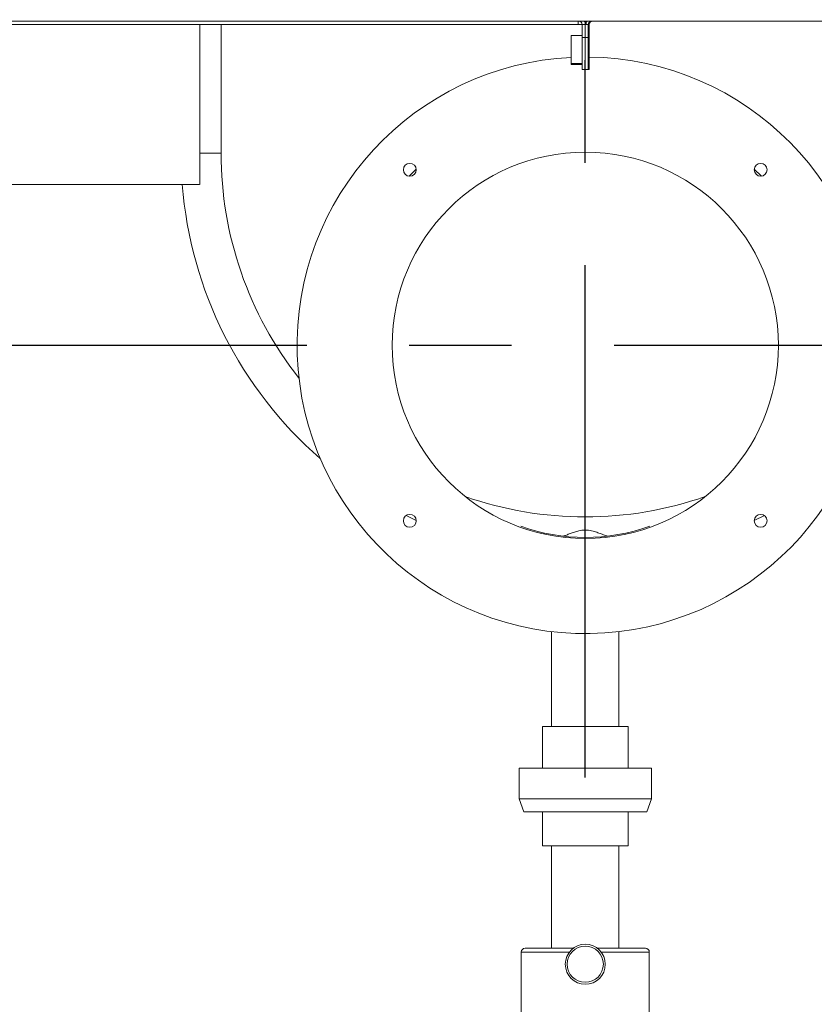
# Model space of a CAD drawing. Extents: x 1041.6 to 1067.6, y 117.2 to 133.6.
# Drawn here: x 1052.6 to 1053.4, y 127.9 to 128.9 of the extents above; entities that cross this region are included whole.
import ezdxf

# ---------------------------------------------------------------- set-up
doc = ezdxf.new("R2010")
doc.units = 0
doc.header["$MEASUREMENT"] = 0
doc.linetypes.add('CENTERX2', pattern=[0.8, 0.5, -0.1, 0.1, -0.1])
doc.layers.get('0').update_dxf_attribs({"linetype": 'CONTINUOUS'})
doc.layers.add('D7', color=7, linetype='CONTINUOUS')

msp = doc.modelspace()

# ---------------------------------------------------------------- linework, layer by layer
at = {"color": 7, "linetype": 'Continuous', "lineweight": 15}
for p, q in [((1053.94156, 128.84923), (1052.35111, 128.84923)), ((1053.14022, 128.84905), (1052.40963, 128.84905)), ((1052.44256, 128.84606), (1053.13944, 128.84606)), ((1053.13944, 128.84606), (1053.13944, 128.84905)), ((1053.14334, 128.84606), (1053.13944, 128.84606)), ((1053.14022, 128.84905), (1053.14022, 128.84923)), ((1053.14335, 128.84592), (1053.14634, 128.84592)), ((1053.14335, 128.83341), (1053.14335, 128.84592)), ((1053.14634, 128.84905), (1053.14548, 128.84905)), ((1053.14569, 128.84866), (1053.14569, 128.84905)), ((1053.14634, 128.84923), (1053.14634, 128.84905)), ((1053.14634, 128.83341), (1053.14634, 128.84592)), ((1053.14932, 128.84591), (1053.14634, 128.84591)), ((1053.14634, 128.84591), (1053.14634, 128.83341)), ((1053.14932, 128.84591), (1053.14932, 128.83341)), ((1053.15009, 128.83341), (1053.15009, 128.84591)), ((1053.15245, 128.84903), (1053.15245, 128.84923)), ((1053.1532, 128.84903), (1053.15245, 128.84903)), ((1053.1532, 128.84903), (1053.1532, 128.84923)), ((1053.88429, 128.84903), (1053.1532, 128.84903)), ((1053.14335, 128.83528), (1053.13272, 128.83528)), ((1053.13272, 128.80778), (1053.13272, 128.83528)), ((1053.14335, 128.83341), (1053.14634, 128.83341)), ((1053.14335, 128.80216), (1053.14335, 128.83341)), ((1053.14634, 128.83341), (1053.14634, 128.80216)), ((1053.14634, 128.83341), (1053.14932, 128.83341)), ((1053.14932, 128.83341), (1053.14932, 128.80216)), ((1053.14932, 128.83341), (1053.15009, 128.83341)), ((1053.15009, 128.83341), (1053.15009, 128.80216)), ((1053.13272, 128.80778), (1053.14335, 128.80778)), ((1053.13272, 128.80703), (1053.13272, 128.80778)), ((1053.13272, 128.80703), (1053.14335, 128.80703)), ((1053.14634, 128.80216), (1053.14335, 128.80216)), ((1053.14932, 128.80216), (1053.14634, 128.80216)), ((1053.15009, 128.80216), (1053.14932, 128.80216)), ((1052.98135, 128.36206), (1052.97143, 128.3668)), ((1053.32124, 128.3668), (1053.31132, 128.36206)), ((1053.11352, 128.25361), (1053.11352, 128.16091)), ((1053.17915, 128.16091), (1053.17915, 128.25361)), ((1053.10446, 128.16091), (1053.10446, 128.12028)), ((1053.10446, 128.16091), (1053.18821, 128.16091)), ((1053.18821, 128.12028), (1053.18821, 128.16091)), ((1053.08177, 128.12028), (1053.08177, 128.09028)), ((1053.08177, 128.12028), (1053.2109, 128.12028)), ((1053.2109, 128.09028), (1053.2109, 128.12028)), ((1053.08177, 128.09028), (1053.08632, 128.07778)), ((1053.08177, 128.09028), (1053.2109, 128.09028)), ((1053.20635, 128.07778), (1053.2109, 128.09028)), ((1053.08632, 128.07778), (1053.20635, 128.07778)), ((1053.10446, 128.07778), (1053.10446, 128.04466)), ((1053.18821, 128.04466), (1053.18821, 128.07778)), ((1053.10446, 128.04466), (1053.18821, 128.04466)), ((1053.11352, 128.04466), (1053.11352, 127.94466)), ((1053.17915, 127.94466), (1053.17915, 128.04466)), ((1053.08384, 127.94091), (1053.08384, 127.81935)), ((1053.08758, 127.94466), (1053.13462, 127.94466)), ((1053.15805, 127.94466), (1053.20509, 127.94466)), ((1053.20883, 127.81935), (1053.20883, 127.94091))]:
    msp.add_line(p, q, dxfattribs=at)
at = {"color": 8, "linetype": 'Continuous', "lineweight": 15}
for p, q in [((1052.79087, 128.84606), (1052.79087, 128.72044)), ((1053.15009, 128.84591), (1053.14932, 128.84591)), ((1052.76988, 128.72044), (1052.79087, 128.72044)), ((1052.97443, 128.69794), (1052.98133, 128.70484)), ((1053.31134, 128.70484), (1053.31824, 128.69794)), ((1053.13083, 127.94091), (1053.08384, 127.94091)), ((1053.20883, 127.94091), (1053.16184, 127.94091))]:
    msp.add_line(p, q, dxfattribs=at)
at = {"color": 7, "linetype": 'Continuous', "lineweight": 15}
for centre, radius in [((1053.14634, 128.53294), 0.18844), ((1052.97508, 128.70419), 0.00628), ((1053.31759, 128.70419), 0.00628), ((1052.97508, 128.36169), 0.00628), ((1053.31759, 128.36169), 0.00628), ((1053.14634, 127.92903), 0.01953), ((1053.14634, 127.92903), 0.01766)]:
    msp.add_circle(centre, radius, dxfattribs=at)
for centre, radius, start, end in [((1053.14022, 128.84592), 0.00313, 0, 90), ((1053.14022, 128.84592), 0.00611, 0, 32.81459), ((1053.15321, 128.84591), 0.00611, 147.04588, 180), ((1053.15321, 128.84591), 0.00313, 90, 180), ((1053.14634, 128.53294), 0.28125, 92.7742, 89.23603), ((1053.14634, 128.72044), 0.39453, 184.45351, 229.03006), ((1053.14634, 128.53294), 0.1875, 250.36409, 289.63591), ((1053.08758, 127.94091), 0.00375, 90, 180), ((1053.20509, 127.94091), 0.00375, 0, 90)]:
    msp.add_arc(centre, radius, start, end, dxfattribs=at)
at = {"color": 8, "linetype": 'Continuous', "lineweight": 15}
for centre, start, end in [((1053.14634, 128.72044), 180, 218.18819), ((1053.14634, 128.72095), 250.7586, 289.2414)]:
    msp.add_arc(centre, 0.35547, start, end, dxfattribs=at)
at = {"color": 7, "linetype": 'Continuous', "lineweight": 15}
for points, knots in [([(1052.77009, 128.68981), (1052.77009, 128.71585), (1052.77008, 128.76793), (1052.77009, 128.82002), (1052.77009, 128.84606)], [0, 0, 0, 0, 0.5, 1, 1, 1, 1]), ([(1053.14748, 128.84923), (1053.14715, 128.84877), (1053.14645, 128.84778), (1053.14638, 128.84656), (1053.14634, 128.84591)], [0, 0, 0, 0, 0.462793, 1, 1, 1, 1]), ([(1053.15245, 128.84903), (1053.15189, 128.84894), (1053.15069, 128.84875), (1053.14951, 128.8474), (1053.14937, 128.84633), (1053.14932, 128.84591)], [0, 0, 0, 0, 0.3409438, 0.7387824, 1, 1, 1, 1]), ([(1052.48493, 128.68981), (1052.48768, 128.68981), (1052.49832, 128.68981), (1052.51777, 128.68981), (1052.54285, 128.68981), (1052.56815, 128.68981), (1052.59324, 128.68981), (1052.6178, 128.68981), (1052.6415, 128.68981), (1052.664, 128.68981), (1052.685, 128.68981), (1052.70423, 128.68981), (1052.7214, 128.68981), (1052.73629, 128.68981), (1052.74869, 128.68981), (1052.75844, 128.68981), (1052.76534, 128.68981), (1052.76944, 128.68981), (1052.76977, 128.68981), (1052.76992, 128.68981)], [0, 0, 0, 0, 0.021443, 0.0829, 0.14438, 0.205886, 0.267417, 0.328972, 0.390553, 0.452157, 0.513787, 0.575441, 0.63712, 0.698824, 0.760552, 0.822306, 0.884084, 0.945887, 1, 1, 1, 1]), ([(1053.12539, 128.34698), (1053.12544, 128.34699), (1053.12638, 128.34714), (1053.12888, 128.34818), (1053.13256, 128.34954), (1053.1367, 128.35107), (1053.14172, 128.35247), (1053.14778, 128.35299), (1053.15374, 128.35178), (1053.15869, 128.35012), (1053.1633, 128.34827), (1053.1659, 128.34747), (1053.16736, 128.34702)], [0, 0, 0, 0, 0.005597, 0.10112, 0.196755, 0.294562, 0.392191, 0.526166, 0.660051, 0.763148, 0.866304, 1, 1, 1, 1])]:
    msp.add_open_spline(points, degree=3, knots=knots, dxfattribs=at)
at = {"layer": 'D7', "color": 252, "linetype": 'CENTERX2'}
for p, q in [((1053.14634, 128.11106), (1053.14634, 128.95481)), ((1045.97446, 128.53294), (1053.58323, 128.53294))]:
    msp.add_line(p, q, dxfattribs=at)

doc.saveas('drawing.dxf')
